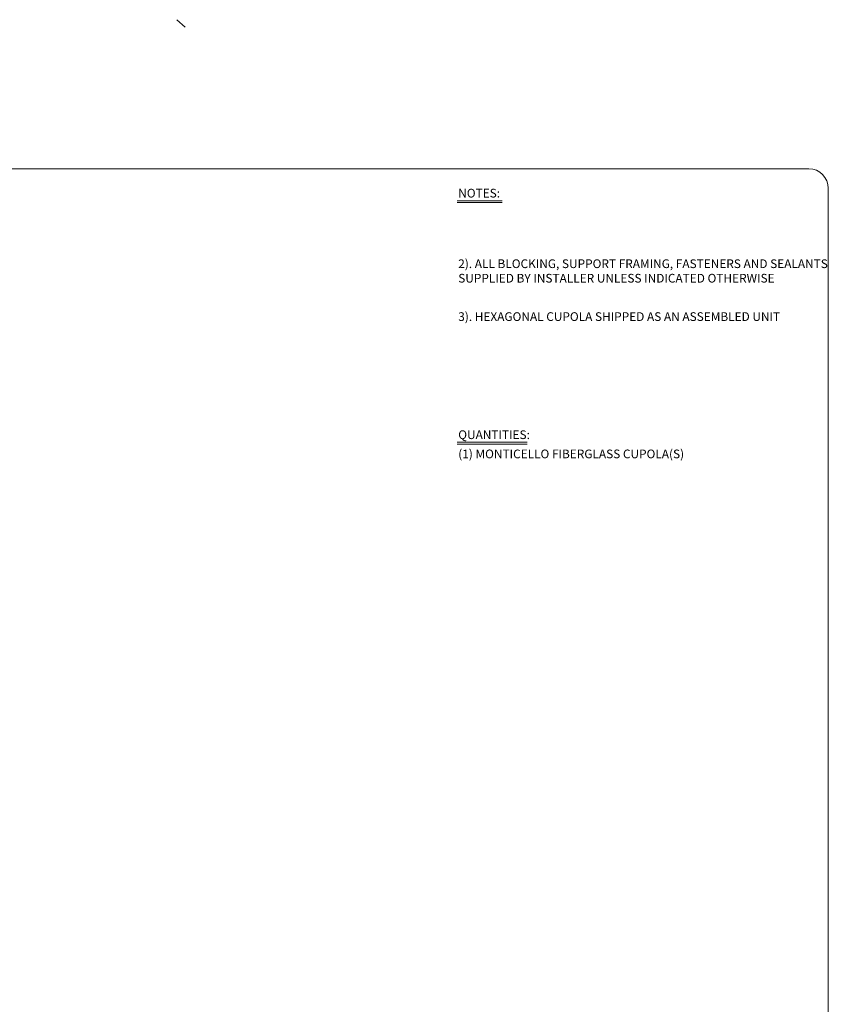
# Model space of a CAD drawing. Extents: x -550 to 169, y -151 to 333.
# Drawn here: x -199 to -106, y 121 to 234 of the extents above; entities that cross this region are included whole.
import ezdxf

# ---------------------------------------------------------------- set-up
doc = ezdxf.new("R2010")
doc.units = 0
doc.header["$MEASUREMENT"] = 0
for name, color, linetype, lineweight in [('DETAILS', 5, 'Continuous', 0), ('DIMENSIONS', 8, 'Continuous', 0), ('FIBERGLASS', 7, 'Continuous', 0), ('TITLEBLOCK', 95, 'Continuous', 0)]:
    doc.layers.add(name, color=color, linetype=linetype, lineweight=lineweight)
doc.styles.add('TITLES', font='txt', dxfattribs={"height": 2})

msp = doc.modelspace()

# ---------------------------------------------------------------- linework, layer by layer
at = {"layer": 'DETAILS', "linetype": 'Continuous', "ltscale": 4}
for p, q in [((-148.94438, 212.97037), (-143.75407, 212.97037)), ((-148.94438, 212.7549), (-143.75407, 212.7549)), ((-148.94438, 185.19638), (-140.91134, 185.19638)), ((-148.94438, 184.98091), (-140.91134, 184.98091))]:
    msp.add_line(p, q, dxfattribs=at)
at = {"layer": 'FIBERGLASS', "ltscale": 24}
msp.add_line((-180.23061, 232.9483), (-181.18814, 233.78981), dxfattribs=at)
at = {"layer": 'TITLEBLOCK', "ltscale": 2}
for p, q in [((-290.00769, 216.64874), (-108.50769, 216.64874)), ((-106.25769, 214.39874), (-106.25769, -39.10126))]:
    msp.add_line(p, q, dxfattribs=at)
msp.add_arc((-108.50769, 214.39874), 2.25, 0, 90, dxfattribs=at)

# ---------------------------------------------------------------- texts
at = {"layer": 'DIMENSIONS', "linetype": 'Continuous', "ltscale": 4, "attachment_point": 1, "style": 'TITLES'}
for s, insert, char_height, width in [('NOTES:', (-148.82072, 214.3441), 1, 42.6848), ('2). ALL BLOCKING, SUPPORT FRAMING, FASTENERS AND SEALANTS SUPPLIED BY INSTALLER UNLESS INDICATED OTHERWISE', (-148.82072, 206.2302), 0.99999998, 42.6875), ('3). HEXAGONAL CUPOLA SHIPPED AS AN ASSEMBLED UNIT', (-148.82072, 200.15), 1, 42.6875), ('QUANTITIES:', (-148.82072, 186.5701), 1, 42.6848), ('(1) MONTICELLO FIBERGLASS CUPOLA(S)', (-148.82072, 184.36081), 1, 42.6848)]:
    msp.add_mtext(s, dxfattribs=dict(at, insert=insert, char_height=char_height, width=width))

doc.saveas('drawing.dxf')
